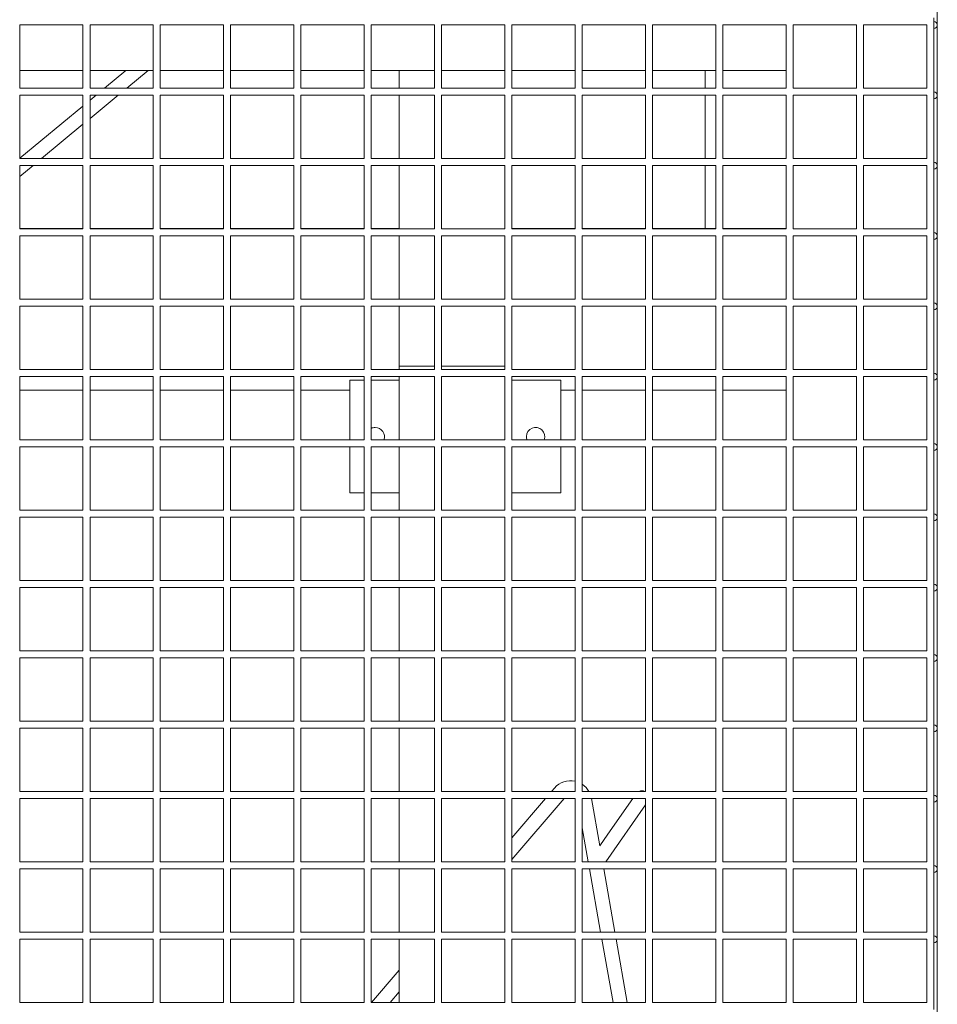
# Model space of a CAD drawing. Units: millimetres. Extents: x -1551 to 9599, y -5804 to 23501.
# Drawn here: x 7704 to 8356, y -4249 to -3549 of the extents above; entities that cross this region are included whole.
import ezdxf

# ---------------------------------------------------------------- set-up
doc = ezdxf.new("R2010")
doc.units = ezdxf.units.MM
doc.header["$MEASUREMENT"] = 0

# ---------------------------------------------------------------- blocks, each defined once
blk = doc.blocks.new('CAM_TT_Side')
at = {"color": 0, "linetype": 'Continuous', "lineweight": 0}
for p, q in [((2105, 73.62), (2105, 3000)), ((2102.5, 1376.24), (2102.5, 1381.23)), ((1452.5, 1331.23), (1452.5, 1376.24)), ((1497.5, 1376.24), (1452.5, 1376.24)), ((1497.5, 1331.23), (1497.5, 1376.24)), ((1502.5, 1331.23), (1502.5, 1376.24)), ((1547.5, 1376.24), (1502.5, 1376.24)), ((1547.5, 1331.23), (1547.5, 1376.24)), ((1552.5, 1331.23), (1552.5, 1376.24)), ((1597.5, 1376.24), (1552.5, 1376.24)), ((1597.5, 1331.23), (1597.5, 1376.24)), ((1602.5, 1331.23), (1602.5, 1376.24)), ((1647.5, 1376.24), (1602.5, 1376.24)), ((1647.5, 1331.23), (1647.5, 1376.24)), ((1652.5, 1331.23), (1652.5, 1376.24)), ((1697.5, 1376.24), (1652.5, 1376.24)), ((1697.5, 1331.23), (1697.5, 1376.24)), ((1702.5, 1331.23), (1702.5, 1376.24)), ((1747.5, 1376.24), (1702.5, 1376.24)), ((1747.5, 1331.23), (1747.5, 1376.24)), ((1752.5, 1331.23), (1752.5, 1376.24)), ((1797.5, 1376.24), (1752.5, 1376.24)), ((1797.5, 1331.23), (1797.5, 1376.24)), ((1802.5, 1331.23), (1802.5, 1376.24)), ((1847.5, 1376.24), (1802.5, 1376.24)), ((1847.5, 1331.23), (1847.5, 1376.24)), ((1852.5, 1331.23), (1852.5, 1376.24)), ((1897.5, 1376.24), (1852.5, 1376.24)), ((1897.5, 1331.23), (1897.5, 1376.24)), ((1902.5, 1331.23), (1902.5, 1376.24)), ((1947.5, 1376.24), (1902.5, 1376.24)), ((1947.5, 1331.23), (1947.5, 1376.24)), ((1952.5, 1331.23), (1952.5, 1376.24)), ((1997.5, 1376.24), (1952.5, 1376.24)), ((1997.5, 1331.23), (1997.5, 1376.24)), ((2002.5, 1331.23), (2002.5, 1376.24)), ((2047.5, 1376.24), (2002.5, 1376.24)), ((2047.5, 1331.23), (2047.5, 1376.24)), ((2052.5, 1331.23), (2052.5, 1376.24)), ((2097.5, 1376.24), (2052.5, 1376.24)), ((2097.5, 1331.23), (2097.5, 1376.24)), ((2102.5, 1331.23), (2102.5, 1376.24)), ((1452.5, 1343.79), (1497.5, 1343.79)), ((1502.5, 1343.79), (1547.5, 1343.79)), ((1528.09, 1343.79), (1512.89, 1331.24)), ((1543.8, 1343.79), (1528.6, 1331.24)), ((1552.5, 1343.79), (1597.5, 1343.79)), ((1602.5, 1343.79), (1647.5, 1343.79)), ((1652.5, 1343.79), (1697.5, 1343.79)), ((1702.5, 1343.79), (1747.5, 1343.79)), ((1722.34, 1331.24), (1722.34, 1343.79)), ((1752.5, 1343.79), (1797.5, 1343.79)), ((1802.5, 1343.79), (1847.5, 1343.79)), ((1852.5, 1343.79), (1897.5, 1343.79)), ((1902.5, 1343.79), (1947.5, 1343.79)), ((1940, 1331.24), (1940, 1343.79)), ((1952.5, 1343.79), (1997.5, 1343.79)), ((1497.5, 1331.24), (1452.5, 1331.24)), ((1547.5, 1331.24), (1502.5, 1331.24)), ((1597.5, 1331.24), (1552.5, 1331.24)), ((1647.5, 1331.24), (1602.5, 1331.24)), ((1697.5, 1331.24), (1652.5, 1331.24)), ((1747.5, 1331.24), (1702.5, 1331.24)), ((1797.5, 1331.24), (1752.5, 1331.24)), ((1847.5, 1331.24), (1802.5, 1331.24)), ((1897.5, 1331.24), (1852.5, 1331.24)), ((1947.5, 1331.24), (1902.5, 1331.24)), ((1997.5, 1331.24), (1952.5, 1331.24)), ((2047.5, 1331.24), (2002.5, 1331.24)), ((2097.5, 1331.24), (2052.5, 1331.24)), ((2102.5, 1326.24), (2102.5, 1331.23)), ((1452.5, 1281.23), (1452.5, 1326.24)), ((1497.5, 1326.24), (1452.5, 1326.24)), ((1497.5, 1281.23), (1497.5, 1326.24)), ((1502.5, 1281.23), (1502.5, 1326.24)), ((1547.5, 1326.24), (1502.5, 1326.24)), ((1522.54, 1326.24), (1502.5, 1309.69)), ((1506.84, 1326.24), (1502.5, 1322.66)), ((1547.5, 1281.23), (1547.5, 1326.24)), ((1552.5, 1281.23), (1552.5, 1326.24)), ((1597.5, 1326.24), (1552.5, 1326.24)), ((1597.5, 1281.23), (1597.5, 1326.24)), ((1602.5, 1281.23), (1602.5, 1326.24)), ((1647.5, 1326.24), (1602.5, 1326.24)), ((1647.5, 1281.23), (1647.5, 1326.24)), ((1652.5, 1281.23), (1652.5, 1326.24)), ((1697.5, 1326.24), (1652.5, 1326.24)), ((1697.5, 1281.23), (1697.5, 1326.24)), ((1702.5, 1281.23), (1702.5, 1326.24)), ((1747.5, 1326.24), (1702.5, 1326.24)), ((1722.34, 1281.24), (1722.34, 1326.24)), ((1747.5, 1281.23), (1747.5, 1326.24)), ((1752.5, 1281.23), (1752.5, 1326.24)), ((1797.5, 1326.24), (1752.5, 1326.24)), ((1797.5, 1281.23), (1797.5, 1326.24)), ((1802.5, 1281.23), (1802.5, 1326.24)), ((1847.5, 1326.24), (1802.5, 1326.24)), ((1847.5, 1281.23), (1847.5, 1326.24)), ((1852.5, 1281.23), (1852.5, 1326.24)), ((1897.5, 1326.24), (1852.5, 1326.24)), ((1897.5, 1281.23), (1897.5, 1326.24)), ((1902.5, 1281.23), (1902.5, 1326.24)), ((1947.5, 1326.24), (1902.5, 1326.24)), ((1940, 1281.24), (1940, 1326.24)), ((1947.5, 1281.23), (1947.5, 1326.24)), ((1952.5, 1281.23), (1952.5, 1326.24)), ((1997.5, 1326.24), (1952.5, 1326.24)), ((1997.5, 1281.23), (1997.5, 1326.24)), ((2002.5, 1281.23), (2002.5, 1326.24)), ((2047.5, 1326.24), (2002.5, 1326.24)), ((2047.5, 1281.23), (2047.5, 1326.24)), ((2052.5, 1281.23), (2052.5, 1326.24)), ((2097.5, 1326.24), (2052.5, 1326.24)), ((2097.5, 1281.23), (2097.5, 1326.24)), ((2102.5, 1281.23), (2102.5, 1326.24)), ((1497.5, 1318.53), (1452.5, 1281.37)), ((1497.5, 1305.56), (1468.04, 1281.24)), ((1497.5, 1281.24), (1452.5, 1281.24)), ((1547.5, 1281.24), (1502.5, 1281.24)), ((1597.5, 1281.24), (1552.5, 1281.24)), ((1647.5, 1281.24), (1602.5, 1281.24)), ((1697.5, 1281.24), (1652.5, 1281.24)), ((1747.5, 1281.24), (1702.5, 1281.24)), ((1797.5, 1281.24), (1752.5, 1281.24)), ((1847.5, 1281.24), (1802.5, 1281.24)), ((1897.5, 1281.24), (1852.5, 1281.24)), ((1947.5, 1281.24), (1902.5, 1281.24)), ((1997.5, 1281.24), (1952.5, 1281.24)), ((2047.5, 1281.24), (2002.5, 1281.24)), ((2097.5, 1281.24), (2052.5, 1281.24)), ((2102.5, 1276.24), (2102.5, 1281.23)), ((1452.5, 1231.23), (1452.5, 1276.24)), ((1497.5, 1276.24), (1452.5, 1276.24)), ((1461.99, 1276.24), (1452.5, 1268.41)), ((1497.5, 1231.23), (1497.5, 1276.24)), ((1502.5, 1231.23), (1502.5, 1276.24)), ((1547.5, 1276.24), (1502.5, 1276.24)), ((1547.5, 1231.23), (1547.5, 1276.24)), ((1552.5, 1231.23), (1552.5, 1276.24)), ((1597.5, 1276.24), (1552.5, 1276.24)), ((1597.5, 1231.23), (1597.5, 1276.24)), ((1602.5, 1231.23), (1602.5, 1276.24)), ((1647.5, 1276.24), (1602.5, 1276.24)), ((1647.5, 1231.23), (1647.5, 1276.24)), ((1652.5, 1231.23), (1652.5, 1276.24)), ((1697.5, 1276.24), (1652.5, 1276.24)), ((1697.5, 1231.23), (1697.5, 1276.24)), ((1702.5, 1231.23), (1702.5, 1276.24)), ((1747.5, 1276.24), (1702.5, 1276.24)), ((1722.34, 1231.24), (1722.34, 1276.24)), ((1747.5, 1231.23), (1747.5, 1276.24)), ((1752.5, 1231.23), (1752.5, 1276.24)), ((1797.5, 1276.24), (1752.5, 1276.24)), ((1797.5, 1231.23), (1797.5, 1276.24)), ((1802.5, 1231.23), (1802.5, 1276.24)), ((1847.5, 1276.24), (1802.5, 1276.24)), ((1847.5, 1231.23), (1847.5, 1276.24)), ((1852.5, 1231.23), (1852.5, 1276.24)), ((1897.5, 1276.24), (1852.5, 1276.24)), ((1897.5, 1231.23), (1897.5, 1276.24)), ((1902.5, 1231.23), (1902.5, 1276.24)), ((1947.5, 1276.24), (1902.5, 1276.24)), ((1940, 1231.54), (1940, 1276.24)), ((1947.5, 1231.23), (1947.5, 1276.24)), ((1952.5, 1231.23), (1952.5, 1276.24)), ((1997.5, 1276.24), (1952.5, 1276.24)), ((1997.5, 1231.23), (1997.5, 1276.24)), ((2002.5, 1231.23), (2002.5, 1276.24)), ((2047.5, 1276.24), (2002.5, 1276.24)), ((2047.5, 1231.23), (2047.5, 1276.24)), ((2052.5, 1231.23), (2052.5, 1276.24)), ((2097.5, 1276.24), (2052.5, 1276.24)), ((2097.5, 1231.23), (2097.5, 1276.24)), ((2102.5, 1231.23), (2102.5, 1276.24)), ((1452.5, 1231.54), (1497.5, 1231.54)), ((1497.5, 1231.24), (1452.5, 1231.24)), ((1452.5, 1181.23), (1452.5, 1226.24)), ((1497.5, 1226.24), (1452.5, 1226.24)), ((1497.5, 1181.23), (1497.5, 1226.24)), ((1502.5, 1231.54), (1547.5, 1231.54)), ((1547.5, 1231.24), (1502.5, 1231.24)), ((1502.5, 1181.23), (1502.5, 1226.24)), ((1547.5, 1226.24), (1502.5, 1226.24)), ((1547.5, 1181.23), (1547.5, 1226.24)), ((1552.5, 1231.54), (1597.5, 1231.54)), ((1597.5, 1231.24), (1552.5, 1231.24)), ((1552.5, 1181.23), (1552.5, 1226.24)), ((1597.5, 1226.24), (1552.5, 1226.24)), ((1597.5, 1181.23), (1597.5, 1226.24)), ((1602.5, 1231.54), (1647.5, 1231.54)), ((1647.5, 1231.24), (1602.5, 1231.24)), ((1602.5, 1181.23), (1602.5, 1226.24)), ((1647.5, 1226.24), (1602.5, 1226.24)), ((1647.5, 1181.23), (1647.5, 1226.24)), ((1652.5, 1231.54), (1697.5, 1231.54)), ((1697.5, 1231.24), (1652.5, 1231.24)), ((1652.5, 1181.23), (1652.5, 1226.24)), ((1697.5, 1226.24), (1652.5, 1226.24)), ((1697.5, 1181.23), (1697.5, 1226.24)), ((1702.5, 1231.54), (1722.34, 1231.54)), ((1747.5, 1231.24), (1702.5, 1231.24)), ((1702.5, 1181.23), (1702.5, 1226.24)), ((1747.5, 1226.24), (1702.5, 1226.24)), ((1722.34, 1181.24), (1722.34, 1226.24)), ((1747.5, 1181.23), (1747.5, 1226.24)), ((1797.5, 1231.24), (1752.5, 1231.24)), ((1752.5, 1181.23), (1752.5, 1226.24)), ((1797.5, 1226.24), (1752.5, 1226.24)), ((1797.5, 1181.23), (1797.5, 1226.24)), ((1802.5, 1231.54), (1847.5, 1231.54)), ((1847.5, 1231.24), (1802.5, 1231.24)), ((1802.5, 1181.23), (1802.5, 1226.24)), ((1847.5, 1226.24), (1802.5, 1226.24)), ((1847.5, 1181.23), (1847.5, 1226.24)), ((1852.5, 1231.54), (1897.5, 1231.54)), ((1897.5, 1231.24), (1852.5, 1231.24)), ((1852.5, 1181.23), (1852.5, 1226.24)), ((1897.5, 1226.24), (1852.5, 1226.24)), ((1897.5, 1181.23), (1897.5, 1226.24)), ((1902.5, 1231.54), (1947.5, 1231.54)), ((1947.5, 1231.24), (1902.5, 1231.24)), ((1902.5, 1181.23), (1902.5, 1226.24)), ((1947.5, 1226.24), (1902.5, 1226.24)), ((1947.5, 1181.23), (1947.5, 1226.24)), ((1952.5, 1231.54), (1997.5, 1231.54)), ((1997.5, 1231.24), (1952.5, 1231.24)), ((1952.5, 1181.23), (1952.5, 1226.24)), ((1997.5, 1226.24), (1952.5, 1226.24)), ((1997.5, 1181.23), (1997.5, 1226.24)), ((2047.5, 1231.24), (2002.5, 1231.24)), ((2002.5, 1181.23), (2002.5, 1226.24)), ((2047.5, 1226.24), (2002.5, 1226.24)), ((2047.5, 1181.23), (2047.5, 1226.24)), ((2097.5, 1231.24), (2052.5, 1231.24)), ((2052.5, 1181.23), (2052.5, 1226.24)), ((2097.5, 1226.24), (2052.5, 1226.24)), ((2097.5, 1181.23), (2097.5, 1226.24)), ((2102.5, 1226.24), (2102.5, 1231.23)), ((2102.5, 1181.23), (2102.5, 1226.24)), ((1497.5, 1181.24), (1452.5, 1181.24)), ((1452.5, 1131.23), (1452.5, 1176.24)), ((1497.5, 1176.24), (1452.5, 1176.24)), ((1497.5, 1131.23), (1497.5, 1176.24)), ((1547.5, 1181.24), (1502.5, 1181.24)), ((1502.5, 1131.23), (1502.5, 1176.24)), ((1547.5, 1176.24), (1502.5, 1176.24)), ((1547.5, 1131.23), (1547.5, 1176.24)), ((1597.5, 1181.24), (1552.5, 1181.24)), ((1552.5, 1131.23), (1552.5, 1176.24)), ((1597.5, 1176.24), (1552.5, 1176.24)), ((1597.5, 1131.23), (1597.5, 1176.24)), ((1647.5, 1181.24), (1602.5, 1181.24)), ((1602.5, 1131.23), (1602.5, 1176.24)), ((1647.5, 1176.24), (1602.5, 1176.24)), ((1647.5, 1131.23), (1647.5, 1176.24)), ((1697.5, 1181.24), (1652.5, 1181.24)), ((1652.5, 1131.23), (1652.5, 1176.24)), ((1697.5, 1176.24), (1652.5, 1176.24)), ((1697.5, 1131.23), (1697.5, 1176.24)), ((1747.5, 1181.24), (1702.5, 1181.24)), ((1702.5, 1131.23), (1702.5, 1176.24)), ((1747.5, 1176.24), (1702.5, 1176.24)), ((1722.34, 1133.54), (1722.34, 1176.24)), ((1747.5, 1131.23), (1747.5, 1176.24)), ((1797.5, 1181.24), (1752.5, 1181.24)), ((1752.5, 1131.23), (1752.5, 1176.24)), ((1797.5, 1176.24), (1752.5, 1176.24)), ((1797.5, 1131.23), (1797.5, 1176.24)), ((1847.5, 1181.24), (1802.5, 1181.24)), ((1802.5, 1131.23), (1802.5, 1176.24)), ((1847.5, 1176.24), (1802.5, 1176.24)), ((1847.5, 1131.23), (1847.5, 1176.24)), ((1897.5, 1181.24), (1852.5, 1181.24)), ((1852.5, 1131.23), (1852.5, 1176.24)), ((1897.5, 1176.24), (1852.5, 1176.24)), ((1897.5, 1131.23), (1897.5, 1176.24)), ((1947.5, 1181.24), (1902.5, 1181.24)), ((1902.5, 1131.23), (1902.5, 1176.24)), ((1947.5, 1176.24), (1902.5, 1176.24)), ((1947.5, 1131.23), (1947.5, 1176.24)), ((1997.5, 1181.24), (1952.5, 1181.24)), ((1952.5, 1131.23), (1952.5, 1176.24)), ((1997.5, 1176.24), (1952.5, 1176.24)), ((1997.5, 1131.23), (1997.5, 1176.24)), ((2047.5, 1181.24), (2002.5, 1181.24)), ((2002.5, 1131.23), (2002.5, 1176.24)), ((2047.5, 1176.24), (2002.5, 1176.24)), ((2047.5, 1131.23), (2047.5, 1176.24)), ((2097.5, 1181.24), (2052.5, 1181.24)), ((2052.5, 1131.23), (2052.5, 1176.24)), ((2097.5, 1176.24), (2052.5, 1176.24)), ((2097.5, 1131.23), (2097.5, 1176.24)), ((2102.5, 1176.24), (2102.5, 1181.23)), ((2102.5, 1131.23), (2102.5, 1176.24)), ((1497.5, 1131.24), (1452.5, 1131.24)), ((1547.5, 1131.24), (1502.5, 1131.24)), ((1597.5, 1131.24), (1552.5, 1131.24)), ((1647.5, 1131.24), (1602.5, 1131.24)), ((1697.5, 1131.24), (1652.5, 1131.24)), ((1747.5, 1131.24), (1702.5, 1131.24)), ((1722.34, 1131.24), (1722.34, 1133.54)), ((1722.34, 1133.54), (1727.34, 1133.54)), ((1747.5, 1133.54), (1727.34, 1133.54)), ((1797.34, 1133.54), (1752.5, 1133.54)), ((1797.5, 1131.24), (1752.5, 1131.24)), ((1797.34, 1133.54), (1797.5, 1133.54)), ((1847.5, 1131.24), (1802.5, 1131.24)), ((1897.5, 1131.24), (1852.5, 1131.24)), ((1947.5, 1131.24), (1902.5, 1131.24)), ((1997.5, 1131.24), (1952.5, 1131.24)), ((2047.5, 1131.24), (2002.5, 1131.24)), ((2097.5, 1131.24), (2052.5, 1131.24)), ((2102.5, 1126.24), (2102.5, 1131.23)), ((1452.5, 1081.23), (1452.5, 1126.24)), ((1497.5, 1126.24), (1452.5, 1126.24)), ((1497.5, 1081.23), (1497.5, 1126.24)), ((1502.5, 1081.23), (1502.5, 1126.24)), ((1547.5, 1126.24), (1502.5, 1126.24)), ((1547.5, 1081.23), (1547.5, 1126.24)), ((1552.5, 1081.23), (1552.5, 1126.24)), ((1597.5, 1126.24), (1552.5, 1126.24)), ((1597.5, 1081.23), (1597.5, 1126.24)), ((1602.5, 1081.23), (1602.5, 1126.24)), ((1647.5, 1126.24), (1602.5, 1126.24)), ((1647.5, 1081.23), (1647.5, 1126.24)), ((1652.5, 1081.23), (1652.5, 1126.24)), ((1697.5, 1126.24), (1652.5, 1126.24)), ((1687.34, 1081.24), (1687.34, 1123.54)), ((1697.5, 1123.54), (1687.34, 1123.54)), ((1697.5, 1081.23), (1697.5, 1126.24)), ((1702.5, 1081.23), (1702.5, 1126.24)), ((1747.5, 1126.24), (1702.5, 1126.24)), ((1722.34, 1123.54), (1702.5, 1123.54)), ((1722.34, 1081.24), (1722.34, 1126.24)), ((1747.5, 1081.23), (1747.5, 1126.24)), ((1752.5, 1081.23), (1752.5, 1126.24)), ((1797.5, 1126.24), (1752.5, 1126.24)), ((1797.5, 1081.23), (1797.5, 1126.24)), ((1802.5, 1081.23), (1802.5, 1126.24)), ((1847.5, 1126.24), (1802.5, 1126.24)), ((1837.34, 1123.54), (1802.5, 1123.54)), ((1837.34, 1123.54), (1837.34, 1081.24)), ((1847.5, 1081.23), (1847.5, 1126.24)), ((1852.5, 1081.23), (1852.5, 1126.24)), ((1897.5, 1126.24), (1852.5, 1126.24)), ((1897.5, 1081.23), (1897.5, 1126.24)), ((1902.5, 1081.23), (1902.5, 1126.24)), ((1947.5, 1126.24), (1902.5, 1126.24)), ((1947.5, 1081.23), (1947.5, 1126.24)), ((1952.5, 1081.23), (1952.5, 1126.24)), ((1997.5, 1126.24), (1952.5, 1126.24)), ((1997.5, 1081.23), (1997.5, 1126.24)), ((2002.5, 1081.23), (2002.5, 1126.24)), ((2047.5, 1126.24), (2002.5, 1126.24)), ((2047.5, 1081.23), (2047.5, 1126.24)), ((2052.5, 1081.23), (2052.5, 1126.24)), ((2097.5, 1126.24), (2052.5, 1126.24)), ((2097.5, 1081.23), (2097.5, 1126.24)), ((2102.5, 1081.23), (2102.5, 1126.24)), ((1452.5, 1116.54), (1497.5, 1116.54)), ((1502.5, 1116.54), (1547.5, 1116.54)), ((1552.5, 1116.54), (1597.5, 1116.54)), ((1602.5, 1116.54), (1647.5, 1116.54)), ((1652.5, 1116.54), (1687.34, 1116.54)), ((1837.34, 1116.54), (1847.5, 1116.54)), ((1852.5, 1116.54), (1897.5, 1116.54)), ((1902.5, 1116.54), (1947.5, 1116.54)), ((1952.5, 1116.54), (1997.5, 1116.54)), ((1497.5, 1081.24), (1452.5, 1081.24)), ((1547.5, 1081.24), (1502.5, 1081.24)), ((1597.5, 1081.24), (1552.5, 1081.24)), ((1647.5, 1081.24), (1602.5, 1081.24)), ((1697.5, 1081.24), (1652.5, 1081.24)), ((1747.5, 1081.24), (1702.5, 1081.24)), ((1797.5, 1081.24), (1752.5, 1081.24)), ((1847.5, 1081.24), (1802.5, 1081.24)), ((1897.5, 1081.24), (1852.5, 1081.24)), ((1947.5, 1081.24), (1902.5, 1081.24)), ((1997.5, 1081.24), (1952.5, 1081.24)), ((2047.5, 1081.24), (2002.5, 1081.24)), ((2097.5, 1081.24), (2052.5, 1081.24)), ((2102.5, 1076.24), (2102.5, 1081.23)), ((1452.5, 1031.23), (1452.5, 1076.24)), ((1497.5, 1076.24), (1452.5, 1076.24)), ((1497.5, 1031.23), (1497.5, 1076.24)), ((1502.5, 1031.23), (1502.5, 1076.24)), ((1547.5, 1076.24), (1502.5, 1076.24)), ((1547.5, 1031.23), (1547.5, 1076.24)), ((1552.5, 1031.23), (1552.5, 1076.24)), ((1597.5, 1076.24), (1552.5, 1076.24)), ((1597.5, 1031.23), (1597.5, 1076.24)), ((1602.5, 1031.23), (1602.5, 1076.24)), ((1647.5, 1076.24), (1602.5, 1076.24)), ((1647.5, 1031.23), (1647.5, 1076.24)), ((1652.5, 1031.23), (1652.5, 1076.24)), ((1697.5, 1076.24), (1652.5, 1076.24)), ((1687.34, 1043.54), (1687.34, 1076.24)), ((1697.5, 1031.23), (1697.5, 1076.24)), ((1702.5, 1031.23), (1702.5, 1076.24)), ((1747.5, 1076.24), (1702.5, 1076.24)), ((1722.34, 1031.24), (1722.34, 1076.24)), ((1747.5, 1031.23), (1747.5, 1076.24)), ((1752.5, 1031.23), (1752.5, 1076.24)), ((1797.5, 1076.24), (1752.5, 1076.24)), ((1797.5, 1031.23), (1797.5, 1076.24)), ((1802.5, 1031.23), (1802.5, 1076.24)), ((1847.5, 1076.24), (1802.5, 1076.24)), ((1837.34, 1076.24), (1837.34, 1043.54)), ((1847.5, 1031.23), (1847.5, 1076.24)), ((1852.5, 1031.23), (1852.5, 1076.24)), ((1897.5, 1076.24), (1852.5, 1076.24)), ((1897.5, 1031.23), (1897.5, 1076.24)), ((1902.5, 1031.23), (1902.5, 1076.24)), ((1947.5, 1076.24), (1902.5, 1076.24)), ((1947.5, 1031.23), (1947.5, 1076.24)), ((1952.5, 1031.23), (1952.5, 1076.24)), ((1997.5, 1076.24), (1952.5, 1076.24)), ((1997.5, 1031.23), (1997.5, 1076.24)), ((2002.5, 1031.23), (2002.5, 1076.24)), ((2047.5, 1076.24), (2002.5, 1076.24)), ((2047.5, 1031.23), (2047.5, 1076.24)), ((2052.5, 1031.23), (2052.5, 1076.24)), ((2097.5, 1076.24), (2052.5, 1076.24)), ((2097.5, 1031.23), (2097.5, 1076.24)), ((2102.5, 1031.23), (2102.5, 1076.24)), ((1697.5, 1043.54), (1687.34, 1043.54)), ((1722.34, 1043.54), (1702.5, 1043.54)), ((1837.34, 1043.54), (1802.5, 1043.54)), ((1497.5, 1031.24), (1452.5, 1031.24)), ((1547.5, 1031.24), (1502.5, 1031.24)), ((1597.5, 1031.24), (1552.5, 1031.24)), ((1647.5, 1031.24), (1602.5, 1031.24)), ((1697.5, 1031.24), (1652.5, 1031.24)), ((1747.5, 1031.24), (1702.5, 1031.24)), ((1797.5, 1031.24), (1752.5, 1031.24)), ((1847.5, 1031.24), (1802.5, 1031.24)), ((1897.5, 1031.24), (1852.5, 1031.24)), ((1947.5, 1031.24), (1902.5, 1031.24)), ((1997.5, 1031.24), (1952.5, 1031.24)), ((2047.5, 1031.24), (2002.5, 1031.24)), ((2097.5, 1031.24), (2052.5, 1031.24)), ((2102.5, 1026.24), (2102.5, 1031.23)), ((1452.5, 981.23), (1452.5, 1026.24)), ((1497.5, 1026.24), (1452.5, 1026.24)), ((1497.5, 981.23), (1497.5, 1026.24)), ((1502.5, 981.23), (1502.5, 1026.24)), ((1547.5, 1026.24), (1502.5, 1026.24)), ((1547.5, 981.23), (1547.5, 1026.24)), ((1552.5, 981.23), (1552.5, 1026.24)), ((1597.5, 1026.24), (1552.5, 1026.24)), ((1597.5, 981.23), (1597.5, 1026.24)), ((1602.5, 981.23), (1602.5, 1026.24)), ((1647.5, 1026.24), (1602.5, 1026.24)), ((1647.5, 981.23), (1647.5, 1026.24)), ((1652.5, 981.23), (1652.5, 1026.24)), ((1697.5, 1026.24), (1652.5, 1026.24)), ((1697.5, 981.23), (1697.5, 1026.24)), ((1702.5, 981.23), (1702.5, 1026.24)), ((1747.5, 1026.24), (1702.5, 1026.24)), ((1722.34, 981.24), (1722.34, 1026.24)), ((1747.5, 981.23), (1747.5, 1026.24)), ((1752.5, 981.23), (1752.5, 1026.24)), ((1797.5, 1026.24), (1752.5, 1026.24)), ((1797.5, 981.23), (1797.5, 1026.24)), ((1802.5, 981.23), (1802.5, 1026.24)), ((1847.5, 1026.24), (1802.5, 1026.24)), ((1847.5, 981.23), (1847.5, 1026.24)), ((1852.5, 981.23), (1852.5, 1026.24)), ((1897.5, 1026.24), (1852.5, 1026.24)), ((1897.5, 981.23), (1897.5, 1026.24)), ((1902.5, 981.23), (1902.5, 1026.24)), ((1947.5, 1026.24), (1902.5, 1026.24)), ((1947.5, 981.23), (1947.5, 1026.24)), ((1952.5, 981.23), (1952.5, 1026.24)), ((1997.5, 1026.24), (1952.5, 1026.24)), ((1997.5, 981.23), (1997.5, 1026.24)), ((2002.5, 981.23), (2002.5, 1026.24)), ((2047.5, 1026.24), (2002.5, 1026.24)), ((2047.5, 981.23), (2047.5, 1026.24)), ((2052.5, 981.23), (2052.5, 1026.24)), ((2097.5, 1026.24), (2052.5, 1026.24)), ((2097.5, 981.23), (2097.5, 1026.24)), ((2102.5, 981.23), (2102.5, 1026.24)), ((1497.5, 981.24), (1452.5, 981.24)), ((1547.5, 981.24), (1502.5, 981.24)), ((1597.5, 981.24), (1552.5, 981.24)), ((1647.5, 981.24), (1602.5, 981.24)), ((1697.5, 981.24), (1652.5, 981.24)), ((1747.5, 981.24), (1702.5, 981.24)), ((1797.5, 981.24), (1752.5, 981.24)), ((1847.5, 981.24), (1802.5, 981.24)), ((1897.5, 981.24), (1852.5, 981.24)), ((1947.5, 981.24), (1902.5, 981.24)), ((1997.5, 981.24), (1952.5, 981.24)), ((2047.5, 981.24), (2002.5, 981.24)), ((2097.5, 981.24), (2052.5, 981.24)), ((2102.5, 976.24), (2102.5, 981.23)), ((1452.5, 931.23), (1452.5, 976.24)), ((1497.5, 976.24), (1452.5, 976.24)), ((1497.5, 931.23), (1497.5, 976.24)), ((1502.5, 931.23), (1502.5, 976.24)), ((1547.5, 976.24), (1502.5, 976.24)), ((1547.5, 931.23), (1547.5, 976.24)), ((1552.5, 931.23), (1552.5, 976.24)), ((1597.5, 976.24), (1552.5, 976.24)), ((1597.5, 931.23), (1597.5, 976.24)), ((1602.5, 931.23), (1602.5, 976.24)), ((1647.5, 976.24), (1602.5, 976.24)), ((1647.5, 931.23), (1647.5, 976.24)), ((1652.5, 931.23), (1652.5, 976.24)), ((1697.5, 976.24), (1652.5, 976.24)), ((1697.5, 931.23), (1697.5, 976.24)), ((1702.5, 931.23), (1702.5, 976.24)), ((1747.5, 976.24), (1702.5, 976.24)), ((1722.34, 931.24), (1722.34, 976.24)), ((1747.5, 931.23), (1747.5, 976.24)), ((1752.5, 931.23), (1752.5, 976.24)), ((1797.5, 976.24), (1752.5, 976.24)), ((1797.5, 931.23), (1797.5, 976.24)), ((1802.5, 931.23), (1802.5, 976.24)), ((1847.5, 976.24), (1802.5, 976.24)), ((1847.5, 931.23), (1847.5, 976.24)), ((1852.5, 931.23), (1852.5, 976.24)), ((1897.5, 976.24), (1852.5, 976.24)), ((1897.5, 931.23), (1897.5, 976.24)), ((1902.5, 931.23), (1902.5, 976.24)), ((1947.5, 976.24), (1902.5, 976.24)), ((1947.5, 931.23), (1947.5, 976.24)), ((1952.5, 931.23), (1952.5, 976.24)), ((1997.5, 976.24), (1952.5, 976.24)), ((1997.5, 931.23), (1997.5, 976.24)), ((2002.5, 931.23), (2002.5, 976.24)), ((2047.5, 976.24), (2002.5, 976.24)), ((2047.5, 931.23), (2047.5, 976.24)), ((2052.5, 931.23), (2052.5, 976.24)), ((2097.5, 976.24), (2052.5, 976.24)), ((2097.5, 931.23), (2097.5, 976.24)), ((2102.5, 931.23), (2102.5, 976.24)), ((1497.5, 931.24), (1452.5, 931.24)), ((1547.5, 931.24), (1502.5, 931.24)), ((1597.5, 931.24), (1552.5, 931.24)), ((1647.5, 931.24), (1602.5, 931.24)), ((1697.5, 931.24), (1652.5, 931.24)), ((1747.5, 931.24), (1702.5, 931.24)), ((1797.5, 931.24), (1752.5, 931.24)), ((1847.5, 931.24), (1802.5, 931.24)), ((1897.5, 931.24), (1852.5, 931.24)), ((1947.5, 931.24), (1902.5, 931.24)), ((1997.5, 931.24), (1952.5, 931.24)), ((2047.5, 931.24), (2002.5, 931.24)), ((2097.5, 931.24), (2052.5, 931.24)), ((2102.5, 926.24), (2102.5, 931.23)), ((1452.5, 881.23), (1452.5, 926.24)), ((1497.5, 926.24), (1452.5, 926.24)), ((1497.5, 881.23), (1497.5, 926.24)), ((1502.5, 881.23), (1502.5, 926.24)), ((1547.5, 926.24), (1502.5, 926.24)), ((1547.5, 881.23), (1547.5, 926.24)), ((1552.5, 881.23), (1552.5, 926.24)), ((1597.5, 926.24), (1552.5, 926.24)), ((1597.5, 881.23), (1597.5, 926.24)), ((1602.5, 881.23), (1602.5, 926.24)), ((1647.5, 926.24), (1602.5, 926.24)), ((1647.5, 881.23), (1647.5, 926.24)), ((1652.5, 881.23), (1652.5, 926.24)), ((1697.5, 926.24), (1652.5, 926.24)), ((1697.5, 881.23), (1697.5, 926.24)), ((1702.5, 881.23), (1702.5, 926.24)), ((1747.5, 926.24), (1702.5, 926.24)), ((1722.34, 881.24), (1722.34, 926.24)), ((1747.5, 881.23), (1747.5, 926.24)), ((1752.5, 881.23), (1752.5, 926.24)), ((1797.5, 926.24), (1752.5, 926.24)), ((1797.5, 881.23), (1797.5, 926.24)), ((1802.5, 881.23), (1802.5, 926.24)), ((1847.5, 926.24), (1802.5, 926.24)), ((1847.5, 881.23), (1847.5, 926.24)), ((1852.5, 881.23), (1852.5, 926.24)), ((1897.5, 926.24), (1852.5, 926.24)), ((1897.5, 881.23), (1897.5, 926.24)), ((1902.5, 881.23), (1902.5, 926.24)), ((1947.5, 926.24), (1902.5, 926.24)), ((1947.5, 881.23), (1947.5, 926.24)), ((1952.5, 881.23), (1952.5, 926.24)), ((1997.5, 926.24), (1952.5, 926.24)), ((1997.5, 881.23), (1997.5, 926.24)), ((2002.5, 881.23), (2002.5, 926.24)), ((2047.5, 926.24), (2002.5, 926.24)), ((2047.5, 881.23), (2047.5, 926.24)), ((2052.5, 881.23), (2052.5, 926.24)), ((2097.5, 926.24), (2052.5, 926.24)), ((2097.5, 881.23), (2097.5, 926.24)), ((2102.5, 881.23), (2102.5, 926.24)), ((1497.5, 881.24), (1452.5, 881.24)), ((1452.5, 831.23), (1452.5, 876.24)), ((1497.5, 876.24), (1452.5, 876.24)), ((1497.5, 831.23), (1497.5, 876.24)), ((1547.5, 881.24), (1502.5, 881.24)), ((1502.5, 831.23), (1502.5, 876.24)), ((1547.5, 876.24), (1502.5, 876.24)), ((1547.5, 831.23), (1547.5, 876.24)), ((1597.5, 881.24), (1552.5, 881.24)), ((1552.5, 831.23), (1552.5, 876.24)), ((1597.5, 876.24), (1552.5, 876.24)), ((1597.5, 831.23), (1597.5, 876.24)), ((1647.5, 881.24), (1602.5, 881.24)), ((1602.5, 831.23), (1602.5, 876.24)), ((1647.5, 876.24), (1602.5, 876.24)), ((1647.5, 831.23), (1647.5, 876.24)), ((1697.5, 881.24), (1652.5, 881.24)), ((1652.5, 831.23), (1652.5, 876.24)), ((1697.5, 876.24), (1652.5, 876.24)), ((1697.5, 831.23), (1697.5, 876.24)), ((1747.5, 881.24), (1702.5, 881.24)), ((1702.5, 831.23), (1702.5, 876.24)), ((1747.5, 876.24), (1702.5, 876.24)), ((1722.34, 831.24), (1722.34, 876.24)), ((1747.5, 831.23), (1747.5, 876.24)), ((1797.5, 881.24), (1752.5, 881.24)), ((1752.5, 831.23), (1752.5, 876.24)), ((1797.5, 876.24), (1752.5, 876.24)), ((1797.5, 831.23), (1797.5, 876.24)), ((1847.5, 881.24), (1802.5, 881.24)), ((1802.5, 831.23), (1802.5, 876.24)), ((1847.5, 876.24), (1802.5, 876.24)), ((1847.5, 831.23), (1847.5, 876.24)), ((1897.5, 881.24), (1852.5, 881.24)), ((1852.5, 831.23), (1852.5, 876.24)), ((1897.5, 876.24), (1852.5, 876.24)), ((1897.5, 831.23), (1897.5, 876.24)), ((1947.5, 881.24), (1902.5, 881.24)), ((1902.5, 831.23), (1902.5, 876.24)), ((1947.5, 876.24), (1902.5, 876.24)), ((1947.5, 831.23), (1947.5, 876.24)), ((1997.5, 881.24), (1952.5, 881.24)), ((1952.5, 831.23), (1952.5, 876.24)), ((1997.5, 876.24), (1952.5, 876.24)), ((1997.5, 831.23), (1997.5, 876.24)), ((2047.5, 881.24), (2002.5, 881.24)), ((2002.5, 831.23), (2002.5, 876.24)), ((2047.5, 876.24), (2002.5, 876.24)), ((2047.5, 831.23), (2047.5, 876.24)), ((2097.5, 881.24), (2052.5, 881.24)), ((2052.5, 831.23), (2052.5, 876.24)), ((2097.5, 876.24), (2052.5, 876.24)), ((2097.5, 831.23), (2097.5, 876.24)), ((2102.5, 876.24), (2102.5, 881.23)), ((2102.5, 831.23), (2102.5, 876.24)), ((1832.75, 833.66), (1830.68, 831.24)), ((1497.5, 831.24), (1452.5, 831.24)), ((1452.5, 781.23), (1452.5, 826.24)), ((1497.5, 826.24), (1452.5, 826.24)), ((1497.5, 781.23), (1497.5, 826.24)), ((1547.5, 831.24), (1502.5, 831.24)), ((1502.5, 781.23), (1502.5, 826.24)), ((1547.5, 826.24), (1502.5, 826.24)), ((1547.5, 781.23), (1547.5, 826.24)), ((1597.5, 831.24), (1552.5, 831.24)), ((1552.5, 781.23), (1552.5, 826.24)), ((1597.5, 826.24), (1552.5, 826.24)), ((1597.5, 781.23), (1597.5, 826.24)), ((1647.5, 831.24), (1602.5, 831.24)), ((1602.5, 781.23), (1602.5, 826.24)), ((1647.5, 826.24), (1602.5, 826.24)), ((1647.5, 781.23), (1647.5, 826.24)), ((1697.5, 831.24), (1652.5, 831.24)), ((1652.5, 781.23), (1652.5, 826.24)), ((1697.5, 826.24), (1652.5, 826.24)), ((1697.5, 781.23), (1697.5, 826.24)), ((1747.5, 831.24), (1702.5, 831.24)), ((1702.5, 781.23), (1702.5, 826.24)), ((1747.5, 826.24), (1702.5, 826.24)), ((1722.34, 781.24), (1722.34, 826.24)), ((1747.5, 781.23), (1747.5, 826.24)), ((1797.5, 831.24), (1752.5, 831.24)), ((1752.5, 781.23), (1752.5, 826.24)), ((1797.5, 826.24), (1752.5, 826.24)), ((1797.5, 781.23), (1797.5, 826.24)), ((1847.5, 831.24), (1802.5, 831.24)), ((1802.5, 781.23), (1802.5, 826.24)), ((1847.5, 826.24), (1802.5, 826.24)), ((1839.56, 826.24), (1802.5, 782.77)), ((1826.42, 826.24), (1802.5, 798.19)), ((1847.5, 781.23), (1847.5, 826.24)), ((1897.5, 831.24), (1852.5, 831.24)), ((1852.5, 781.23), (1852.5, 826.24)), ((1897.5, 826.24), (1852.5, 826.24)), ((1864.93, 792.56), (1858.99, 826.24)), ((1888.51, 826.24), (1870.79, 800.92)), ((1897.5, 781.23), (1897.5, 826.24)), ((1947.5, 831.24), (1902.5, 831.24)), ((1902.5, 781.23), (1902.5, 826.24)), ((1947.5, 826.24), (1902.5, 826.24)), ((1947.5, 781.23), (1947.5, 826.24)), ((1997.5, 831.24), (1952.5, 831.24)), ((1952.5, 781.23), (1952.5, 826.24)), ((1997.5, 826.24), (1952.5, 826.24)), ((1997.5, 781.23), (1997.5, 826.24)), ((2047.5, 831.24), (2002.5, 831.24)), ((2002.5, 781.23), (2002.5, 826.24)), ((2047.5, 826.24), (2002.5, 826.24)), ((2047.5, 781.23), (2047.5, 826.24)), ((2097.5, 831.24), (2052.5, 831.24)), ((2052.5, 781.23), (2052.5, 826.24)), ((2097.5, 826.24), (2052.5, 826.24)), ((2097.5, 781.23), (2097.5, 826.24)), ((2102.5, 826.24), (2102.5, 831.23)), ((2102.5, 781.23), (2102.5, 826.24)), ((1878.98, 795.19), (1897.5, 821.64)), ((1856.77, 781.24), (1852.5, 805.47)), ((1864.93, 792.56), (1870.79, 800.92)), ((1869.21, 781.24), (1878.98, 795.19)), ((1497.5, 781.24), (1452.5, 781.24)), ((1547.5, 781.24), (1502.5, 781.24)), ((1597.5, 781.24), (1552.5, 781.24)), ((1647.5, 781.24), (1602.5, 781.24)), ((1697.5, 781.24), (1652.5, 781.24)), ((1747.5, 781.24), (1702.5, 781.24)), ((1797.5, 781.24), (1752.5, 781.24)), ((1847.5, 781.24), (1802.5, 781.24)), ((1897.5, 781.24), (1852.5, 781.24)), ((1947.5, 781.24), (1902.5, 781.24)), ((1997.5, 781.24), (1952.5, 781.24)), ((2047.5, 781.24), (2002.5, 781.24)), ((2097.5, 781.24), (2052.5, 781.24)), ((2102.5, 776.24), (2102.5, 781.23)), ((1452.5, 731.23), (1452.5, 776.24)), ((1497.5, 776.24), (1452.5, 776.24)), ((1497.5, 731.23), (1497.5, 776.24)), ((1502.5, 731.23), (1502.5, 776.24)), ((1547.5, 776.24), (1502.5, 776.24)), ((1547.5, 731.23), (1547.5, 776.24)), ((1552.5, 731.23), (1552.5, 776.24)), ((1597.5, 776.24), (1552.5, 776.24)), ((1597.5, 731.23), (1597.5, 776.24)), ((1602.5, 731.23), (1602.5, 776.24)), ((1647.5, 776.24), (1602.5, 776.24)), ((1647.5, 731.23), (1647.5, 776.24)), ((1652.5, 731.23), (1652.5, 776.24)), ((1697.5, 776.24), (1652.5, 776.24)), ((1697.5, 731.23), (1697.5, 776.24)), ((1702.5, 731.23), (1702.5, 776.24)), ((1747.5, 776.24), (1702.5, 776.24)), ((1722.34, 731.24), (1722.34, 776.24)), ((1747.5, 731.23), (1747.5, 776.24)), ((1752.5, 731.23), (1752.5, 776.24)), ((1797.5, 776.24), (1752.5, 776.24)), ((1797.5, 731.23), (1797.5, 776.24)), ((1802.5, 731.23), (1802.5, 776.24)), ((1847.5, 776.24), (1802.5, 776.24)), ((1847.5, 731.23), (1847.5, 776.24)), ((1852.5, 731.23), (1852.5, 776.24)), ((1897.5, 776.24), (1852.5, 776.24)), ((1865.59, 731.24), (1857.65, 776.24)), ((1875.74, 731.24), (1867.81, 776.24)), ((1897.5, 731.23), (1897.5, 776.24)), ((1902.5, 731.23), (1902.5, 776.24)), ((1947.5, 776.24), (1902.5, 776.24)), ((1947.5, 731.23), (1947.5, 776.24)), ((1952.5, 731.23), (1952.5, 776.24)), ((1997.5, 776.24), (1952.5, 776.24)), ((1997.5, 731.23), (1997.5, 776.24)), ((2002.5, 731.23), (2002.5, 776.24)), ((2047.5, 776.24), (2002.5, 776.24)), ((2047.5, 731.23), (2047.5, 776.24)), ((2052.5, 731.23), (2052.5, 776.24)), ((2097.5, 776.24), (2052.5, 776.24)), ((2097.5, 731.23), (2097.5, 776.24)), ((2102.5, 731.23), (2102.5, 776.24)), ((1497.5, 731.24), (1452.5, 731.24)), ((1547.5, 731.24), (1502.5, 731.24)), ((1597.5, 731.24), (1552.5, 731.24)), ((1647.5, 731.24), (1602.5, 731.24)), ((1697.5, 731.24), (1652.5, 731.24)), ((1747.5, 731.24), (1702.5, 731.24)), ((1797.5, 731.24), (1752.5, 731.24)), ((1847.5, 731.24), (1802.5, 731.24)), ((1897.5, 731.24), (1852.5, 731.24)), ((1947.5, 731.24), (1902.5, 731.24)), ((1997.5, 731.24), (1952.5, 731.24)), ((2047.5, 731.24), (2002.5, 731.24)), ((2097.5, 731.24), (2052.5, 731.24)), ((2102.5, 726.24), (2102.5, 731.23)), ((1452.5, 681.23), (1452.5, 726.24)), ((1497.5, 726.24), (1452.5, 726.24)), ((1497.5, 681.23), (1497.5, 726.24)), ((1502.5, 681.23), (1502.5, 726.24)), ((1547.5, 726.24), (1502.5, 726.24)), ((1547.5, 681.23), (1547.5, 726.24)), ((1552.5, 681.23), (1552.5, 726.24)), ((1597.5, 726.24), (1552.5, 726.24)), ((1597.5, 681.23), (1597.5, 726.24)), ((1602.5, 681.23), (1602.5, 726.24)), ((1647.5, 726.24), (1602.5, 726.24)), ((1647.5, 681.23), (1647.5, 726.24)), ((1652.5, 681.23), (1652.5, 726.24)), ((1697.5, 726.24), (1652.5, 726.24)), ((1697.5, 681.23), (1697.5, 726.24)), ((1702.5, 681.23), (1702.5, 726.24)), ((1747.5, 726.24), (1702.5, 726.24)), ((1722.34, 681.24), (1722.34, 726.24)), ((1747.5, 681.23), (1747.5, 726.24)), ((1752.5, 681.23), (1752.5, 726.24)), ((1797.5, 726.24), (1752.5, 726.24)), ((1797.5, 681.23), (1797.5, 726.24)), ((1802.5, 681.23), (1802.5, 726.24)), ((1847.5, 726.24), (1802.5, 726.24)), ((1847.5, 681.23), (1847.5, 726.24)), ((1852.5, 681.23), (1852.5, 726.24)), ((1897.5, 726.24), (1852.5, 726.24)), ((1874.4, 681.24), (1866.47, 726.24)), ((1884.56, 681.24), (1876.62, 726.24)), ((1897.5, 681.23), (1897.5, 726.24)), ((1902.5, 681.23), (1902.5, 726.24)), ((1947.5, 726.24), (1902.5, 726.24)), ((1947.5, 681.23), (1947.5, 726.24)), ((1952.5, 681.23), (1952.5, 726.24)), ((1997.5, 726.24), (1952.5, 726.24)), ((1997.5, 681.23), (1997.5, 726.24)), ((2002.5, 681.23), (2002.5, 726.24)), ((2047.5, 726.24), (2002.5, 726.24)), ((2047.5, 681.23), (2047.5, 726.24)), ((2052.5, 681.23), (2052.5, 726.24)), ((2097.5, 726.24), (2052.5, 726.24)), ((2097.5, 681.23), (2097.5, 726.24)), ((2102.5, 681.23), (2102.5, 726.24)), ((1722.34, 704.18), (1702.78, 681.24)), ((1722.34, 688.77), (1715.92, 681.24)), ((1497.5, 681.24), (1452.5, 681.24)), ((1547.5, 681.24), (1502.5, 681.24)), ((1597.5, 681.24), (1552.5, 681.24)), ((1647.5, 681.24), (1602.5, 681.24)), ((1697.5, 681.24), (1652.5, 681.24)), ((1747.5, 681.24), (1702.5, 681.24)), ((1797.5, 681.24), (1752.5, 681.24)), ((1847.5, 681.24), (1802.5, 681.24)), ((1897.5, 681.24), (1852.5, 681.24)), ((1947.5, 681.24), (1902.5, 681.24)), ((1997.5, 681.24), (1952.5, 681.24)), ((2047.5, 681.24), (2002.5, 681.24)), ((2097.5, 681.24), (2052.5, 681.24)), ((2102.5, 676.24), (2102.5, 681.23))]:
    blk.add_line(p, q, dxfattribs=at)
for centre, radius, start, end in [((2102.5, 1376.12), 2.5, 270, 90), ((2102.5, 1326.12), 2.5, 270, 90), ((2102.5, 1276.12), 2.5, 270, 90), ((2102.5, 1226.12), 2.5, 270, 90), ((2102.5, 1176.12), 2.5, 270, 90), ((2102.5, 1126.12), 2.5, 270, 90), ((1705.34, 1083.54), 6.5, 90, 115.92171), ((1705.34, 1083.54), 6.5, 339.24916, 90), ((1819.34, 1083.54), 6.5, 339.24916, 180), ((1819.34, 1083.54), 6.5, 180, 200.75084), ((2102.5, 1076.12), 2.5, 270, 90), ((2102.5, 1026.12), 2.5, 270, 90), ((2102.5, 976.12), 2.5, 270, 90), ((2102.5, 926.12), 2.5, 270, 90), ((2102.5, 876.12), 2.5, 270, 90), ((1844.17, 823.93), 15, 77.16053, 139.54608), ((1844.17, 823.93), 15, 29.15289, 56.25115), ((1894.96, 826.73), 5, 64.52204, 115.47796), ((2102.5, 826.12), 2.5, 270, 90), ((2102.5, 776.12), 2.5, 270, 90), ((2102.5, 726.12), 2.5, 270, 90)]:
    blk.add_arc(centre, radius, start, end, dxfattribs=at)

msp = doc.modelspace()

# ---------------------------------------------------------------- block references
msp.add_blockref('CAM_TT_Side', (6251.14, -4929.21))

doc.saveas('drawing.dxf')
